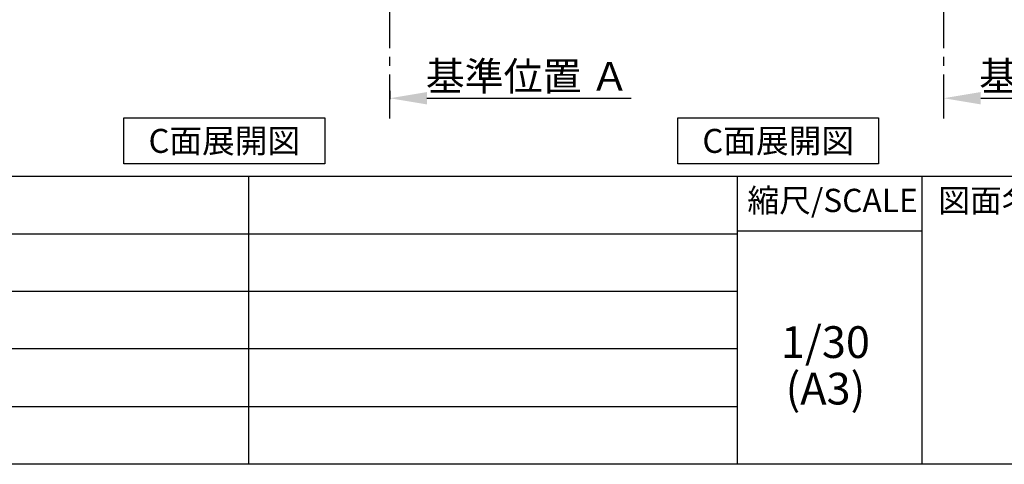
# Model space of a CAD drawing. Extents: x 28111 to 54233, y 210 to 8610.
# Drawn here: x 48891 to 51685, y 210 to 1471 of the extents above; entities that cross this region are included whole.
import ezdxf

# ---------------------------------------------------------------- set-up
doc = ezdxf.new("R2010")
doc.units = 0
doc.header["$LTSCALE"] = 50
doc.header["$MEASUREMENT"] = 0
doc.linetypes.add('CENTER', pattern=[2, 1.25, -0.25, 0.25, -0.25])
doc.layers.get('0').update_dxf_attribs({"linetype": 'CONTINUOUS'})
for name, color, linetype in [('111-壁仕上', 3, 'CONTINUOUS'), ('160-文字', 254, 'CONTINUOUS'), ('166-寸法B', 11, 'CONTINUOUS'), ('190-図面外枠', 5, 'CONTINUOUS'), ('191-図面内枠', 4, 'CONTINUOUS')]:
    doc.layers.add(name, color=color, linetype=linetype)
doc.styles.add('KH001', font='txt')
doc.dimstyles.new('KH1xx030', dxfattribs={"dimscale": 30, "dimtxt": 2, "dimasz": 0.6, "dimexe": 0.3, "dimexo": 1.2, "dimgap": 0.5, "dimtad": 3, "dimdec": 1, "dimdsep": 46, "dimlunit": 6, "dimtxsty": 'KH001', "dimblk": 'DOT', "dimcen": 1, "dimdle": 1, "dimclrd": 256, "dimclre": 256, "dimclrt": 256, "dimadec": 0, "dimazin": 0, "dimtfac": 1, "dimtdec": 1, "dimtix": 1, "dimtmove": 2, "dimatfit": 3, "dimldrblk": 'CLOSEDBLANK', "dimfxl": 1, "dimtolj": 1, "dimtzin": 0, "dimlwd": -1, "dimlwe": -1, "dimarcsym": 0})

# ---------------------------------------------------------------- blocks, each defined once
blk = doc.blocks.new('*D83')
at = {"layer": '166-寸法B', "transparency": 16777216}
for p, q in [((49941.6, 1269.7), (49941.6, 1245.6)), ((50046.6, 1248.6), (50626.7, 1248.6))]:
    blk.add_line(p, q, dxfattribs=at)
blk.add_solid([(50046.6, 1266.1), (50046.6, 1231.1), (49941.6, 1248.6)], dxfattribs=at)
at = {"layer": '166-寸法B', "transparency": 16777216, "insert": (50332.1, 1311), "char_height": 81, "attachment_point": 5, "style": 'KH001'}
blk.add_mtext('\\A1;基準位置 Ａ', dxfattribs=at)
blk = doc.blocks.new('_ClosedBlank')
at = {"color": 0, "linetype": 'ByBlock', "lineweight": -2}
for p, q in [((-1, 0.167), (0, 0)), ((-1, 0.167), (-1, -0.167)), ((0, 0), (-1, -0.167))]:
    blk.add_line(p, q, dxfattribs=at)
blk = doc.blocks.new('_None')
blk = doc.blocks.new('*D193')
at = {"layer": '166-寸法B', "transparency": 16777216}
for p, q in [((51513.4, 1220.8), (51513.4, 1251.6)), ((51618.4, 1248.6), (52195.6, 1248.6))]:
    blk.add_line(p, q, dxfattribs=at)
blk.add_solid([(51618.4, 1266.1), (51618.4, 1231.1), (51513.4, 1248.6)], dxfattribs=at)
at = {"layer": '166-寸法B', "transparency": 16777216, "insert": (51902.5, 1311), "char_height": 81, "attachment_point": 5, "style": 'KH001'}
blk.add_mtext('\\A1;基準位置 Ａ', dxfattribs=at)

msp = doc.modelspace()

# ---------------------------------------------------------------- linework, layer by layer
at = {"layer": '111-壁仕上', "color": 253, "linetype": 'CENTER', "ltscale": 2}
for p, q in [((49941.56, 1190.75), (49941.56, 3450.76)), ((51513.38, 1190.75), (51513.38, 3451.69))]:
    msp.add_line(p, q, dxfattribs=at)
at = {"layer": '160-文字'}
for points in [[(49186.86, 1192.85), (49756.89, 1192.85), (49756.89, 1062.42), (49186.86, 1062.42)], [(50758.67, 1192.85), (51328.7, 1192.85), (51328.7, 1062.42), (50758.67, 1062.42)]]:
    msp.add_lwpolyline(points, close=True, dxfattribs=at)
at = {"layer": '190-図面外枠'}
msp.add_line((54233.37, 210.4), (42084.55, 210.4), dxfattribs=at)
at = {"layer": '191-図面内枠'}
for p, q in [((42084.55, 1027.33), (54233.37, 1027.33)), ((49540.73, 1027.33), (49540.73, 210.4)), ((50927.33, 1027.33), (50927.33, 210.4)), ((51451.06, 1027.33), (51451.06, 210.4)), ((50927.33, 872.98), (51451.06, 872.98)), ((46442.92, 864.4), (50927.33, 864.4)), ((46442.92, 701.4), (50927.33, 701.4)), ((46442.92, 538.4), (50927.33, 538.4)), ((46442.92, 374.4), (50927.33, 374.4))]:
    msp.add_line(p, q, dxfattribs=at)

# ---------------------------------------------------------------- texts
at = {"layer": '160-文字', "char_height": 68, "attachment_point": 5, "style": 'KH001'}
for insert in [(49471.87, 1127.64), (51043.69, 1127.64)]:
    msp.add_mtext('{\\fArial|b0|i0|c0|p32;C}面展開図', dxfattribs=dict(at, insert=insert))
at = {"layer": '160-文字', "char_height": 90, "attachment_point": 5, "line_spacing_factor": 0.876232, "style": 'KH001'}
for s, insert in [('1/30', (51177.73, 545.27)), ('(A3)', (51177.73, 413.27))]:
    msp.add_mtext(s, dxfattribs=dict(at, insert=insert))
at = {"layer": '191-図面内枠', "char_height": 66, "line_spacing_factor": 0.782827, "style": 'KH001'}
for s, insert, attachment_point in [('縮尺/SCALE', (51197.92, 950.16), 5), ('図面名称/TITLE', (51498.01, 950.16), 4)]:
    msp.add_mtext(s, dxfattribs=dict(at, insert=insert, attachment_point=attachment_point))

# ---------------------------------------------------------------- dimensions: what is measured, and where the dimension line sits
at = {"layer": '166-寸法B'}
for base, p1, p2, picture, middle in [((50617.73, 1248.55), (49941.56, 1299.68), (50617.73, 1062.07), '*D83', (50332.15, 1311.04)), ((52186.64, 1248.55), (51513.38, 1190.75), (52186.64, 1025.81), '*D193', (51902.51, 1311.02))]:
    dim = msp.add_linear_dim(base=base, p1=p1, p2=p2, angle=180, text='基準位置 Ａ', dimstyle='KH1xx030', override={"dimtxt": 2.7, "dimasz": 3.5, "dimexe": 0.1, "dimexo": 1, "dimblk2": 'None', "dimsah": 1, "dimdle": 0.3, "dimse2": 1}, dxfattribs=at)
    dim.commit()
    dim.dimension.update_dxf_attribs({"geometry": picture, "text_midpoint": middle})

doc.saveas('drawing.dxf')
